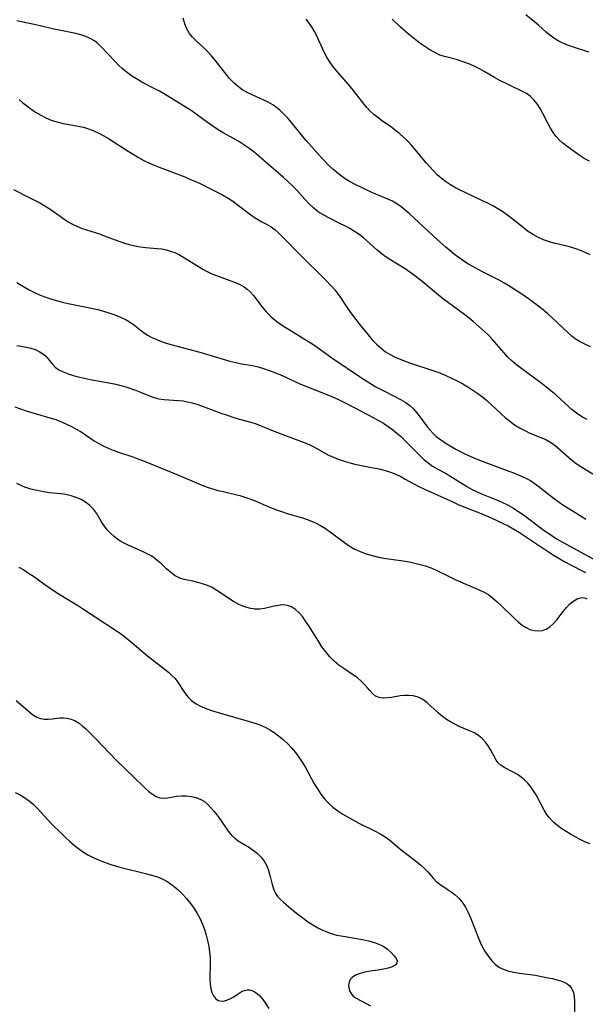
# Model space of a CAD drawing. Extents: x 2048614 to 2056816, y 3191109 to 3195110.
# Drawn here: x 2049656 to 2049824, y 3191402 to 3191695 of the extents above; entities that cross this region are included whole.
import ezdxf

# ---------------------------------------------------------------- set-up
doc = ezdxf.new("R2010")
doc.units = 0

msp = doc.modelspace()

# ---------------------------------------------------------------- linework, layer by layer
at = {"layer": 'Unknown_Line_Type', "color": 0}
for points in [[(2049824.66, 3191575.68, 3036), (2049823.23, 3191576.42, 3036), (2049821.87, 3191577.26, 3036), (2049821.02, 3191577.88, 3036), (2049820.21, 3191578.54, 3036), (2049819.04, 3191579.6, 3036), (2049816.72, 3191581.8, 3036), (2049815.31, 3191583.04, 3036), (2049813.85, 3191584.25, 3036), (2049810.81, 3191586.58, 3036), (2049805.16, 3191590.73, 3036), (2049803.71, 3191591.86, 3036), (2049802.32, 3191593.03, 3036), (2049801.01, 3191594.27, 3036), (2049799.81, 3191595.57, 3036), (2049796.43, 3191599.6, 3036), (2049795.24, 3191600.86, 3036), (2049794.16, 3191601.87, 3036), (2049790.76, 3191604.85, 3036), (2049789.59, 3191605.83, 3036), (2049788.29, 3191606.84, 3036), (2049781.97, 3191611.49, 3036), (2049780.44, 3191612.7, 3036), (2049776.09, 3191616.32, 3036), (2049773.35, 3191618.49, 3036), (2049771.96, 3191619.52, 3036), (2049770.53, 3191620.49, 3036), (2049766.01, 3191623.22, 3036), (2049764.56, 3191624.17, 3036), (2049763.31, 3191625.1, 3036), (2049762.13, 3191626.08, 3036), (2049760.99, 3191627.1, 3036), (2049759.1, 3191628.88, 3036), (2049758.13, 3191629.73, 3036), (2049756.85, 3191630.71, 3036), (2049755.49, 3191631.6, 3036), (2049754.09, 3191632.44, 3036), (2049752.65, 3191633.23, 3036), (2049751.18, 3191633.98, 3036), (2049748.02, 3191635.52, 3036), (2049746.37, 3191636.38, 3036), (2049744.81, 3191637.36, 3036), (2049743.37, 3191638.52, 3036), (2049742.02, 3191639.81, 3036), (2049740.72, 3191641.19, 3036), (2049738.32, 3191643.82, 3036), (2049737.18, 3191645, 3036), (2049735.81, 3191646.34, 3036), (2049734.39, 3191647.64, 3036), (2049727.11, 3191653.95, 3036), (2049725.64, 3191655.15, 3036), (2049724.13, 3191656.3, 3036), (2049722.64, 3191657.32, 3036), (2049721.11, 3191658.27, 3036), (2049719.56, 3191659.18, 3036), (2049716.47, 3191660.89, 3036), (2049714.95, 3191661.79, 3036), (2049713.38, 3191662.83, 3036), (2049711.85, 3191663.93, 3036), (2049708.81, 3191666.18, 3036), (2049707.27, 3191667.28, 3036), (2049704.71, 3191668.95, 3036), (2049698.79, 3191672.54, 3036), (2049697.56, 3191673.26, 3036), (2049696.17, 3191674.01, 3036), (2049692.34, 3191675.95, 3036), (2049691.19, 3191676.61, 3036), (2049689.29, 3191677.87, 3036), (2049687.64, 3191679.04, 3036), (2049686.51, 3191679.98, 3036), (2049685.41, 3191681.01, 3036), (2049684.34, 3191682.09, 3036), (2049680.26, 3191686.46, 3036), (2049679.27, 3191687.4, 3036), (2049678.2, 3191688.24, 3036), (2049676.96, 3191688.95, 3036), (2049675.63, 3191689.53, 3036), (2049674.22, 3191689.99, 3036), (2049672.66, 3191690.38, 3036), (2049667.79, 3191691.36, 3036), (2049666.15, 3191691.72, 3036), (2049662.12, 3191692.7, 3036), (2049660.36, 3191693.1, 3036), (2049655.13, 3191694.2, 3036)], [(2049825.58, 3191597.33, 3038), (2049823.72, 3191598.15, 3038), (2049822.37, 3191598.85, 3038), (2049821.1, 3191599.66, 3038), (2049820.07, 3191600.46, 3038), (2049819.09, 3191601.33, 3038), (2049815.59, 3191604.67, 3038), (2049812.95, 3191607.09, 3038), (2049811.58, 3191608.26, 3038), (2049810.29, 3191609.28, 3038), (2049807.48, 3191611.37, 3038), (2049804.91, 3191613.12, 3038), (2049801.32, 3191615.46, 3038), (2049800.02, 3191616.24, 3038), (2049798.48, 3191617.09, 3038), (2049793.73, 3191619.46, 3038), (2049792.26, 3191620.24, 3038), (2049790.81, 3191621.05, 3038), (2049789.38, 3191621.91, 3038), (2049787.97, 3191622.8, 3038), (2049786.6, 3191623.75, 3038), (2049785.23, 3191624.77, 3038), (2049783.89, 3191625.84, 3038), (2049782.58, 3191626.94, 3038), (2049780.01, 3191629.21, 3038), (2049774.53, 3191634.35, 3038), (2049771.73, 3191636.92, 3038), (2049770.55, 3191637.94, 3038), (2049769.34, 3191638.9, 3038), (2049768.11, 3191639.78, 3038), (2049766.83, 3191640.55, 3038), (2049765.44, 3191641.21, 3038), (2049760.68, 3191643.19, 3038), (2049757.33, 3191644.72, 3038), (2049755.67, 3191645.56, 3038), (2049754.04, 3191646.46, 3038), (2049752.46, 3191647.44, 3038), (2049751.28, 3191648.27, 3038), (2049750.14, 3191649.16, 3038), (2049749.04, 3191650.1, 3038), (2049747.97, 3191651.12, 3038), (2049745.91, 3191653.27, 3038), (2049743.51, 3191655.9, 3038), (2049741.17, 3191658.58, 3038), (2049740.02, 3191659.93, 3038), (2049736.73, 3191663.95, 3038), (2049735.64, 3191665.24, 3038), (2049734.52, 3191666.47, 3038), (2049733.34, 3191667.61, 3038), (2049732.34, 3191668.45, 3038), (2049731.28, 3191669.19, 3038), (2049729.85, 3191670.02, 3038), (2049728.35, 3191670.73, 3038), (2049725.29, 3191672.07, 3038), (2049723.79, 3191672.79, 3038), (2049722.36, 3191673.61, 3038), (2049721.01, 3191674.55, 3038), (2049719.77, 3191675.6, 3038), (2049719.07, 3191676.32, 3038), (2049718.4, 3191677.07, 3038), (2049717.31, 3191678.39, 3038), (2049714.11, 3191682.49, 3038), (2049713, 3191683.81, 3038), (2049711.83, 3191685.06, 3038), (2049710.7, 3191686.14, 3038), (2049708.41, 3191688.21, 3038), (2049707.37, 3191689.28, 3038), (2049706.46, 3191690.45, 3038), (2049705.69, 3191691.82, 3038), (2049705.09, 3191693.3, 3038), (2049704.6, 3191694.97, 3038)], [(2049825.53, 3191624.63, 3040), (2049824.06, 3191625.33, 3040), (2049822.65, 3191625.92, 3040), (2049821.21, 3191626.44, 3040), (2049819.77, 3191626.9, 3040), (2049818.31, 3191627.29, 3040), (2049815.12, 3191628.03, 3040), (2049813.41, 3191628.51, 3040), (2049811.67, 3191629.12, 3040), (2049809.97, 3191629.86, 3040), (2049808.35, 3191630.75, 3040), (2049806.93, 3191631.69, 3040), (2049805.57, 3191632.73, 3040), (2049801.8, 3191635.78, 3040), (2049800.69, 3191636.61, 3040), (2049799.55, 3191637.41, 3040), (2049798.1, 3191638.31, 3040), (2049796.6, 3191639.16, 3040), (2049795.07, 3191639.95, 3040), (2049793.52, 3191640.72, 3040), (2049788.74, 3191642.95, 3040), (2049787.11, 3191643.74, 3040), (2049785.52, 3191644.56, 3040), (2049783.97, 3191645.45, 3040), (2049782.5, 3191646.43, 3040), (2049781.26, 3191647.4, 3040), (2049780.08, 3191648.45, 3040), (2049778.96, 3191649.57, 3040), (2049777.87, 3191650.74, 3040), (2049776.76, 3191652.02, 3040), (2049773.51, 3191655.96, 3040), (2049772.39, 3191657.24, 3040), (2049771.29, 3191658.4, 3040), (2049770.15, 3191659.52, 3040), (2049768.97, 3191660.57, 3040), (2049767.8, 3191661.53, 3040), (2049766.59, 3191662.43, 3040), (2049763.86, 3191664.33, 3040), (2049762.39, 3191665.4, 3040), (2049761.26, 3191666.33, 3040), (2049760.19, 3191667.32, 3040), (2049759.17, 3191668.37, 3040), (2049758.23, 3191669.47, 3040), (2049755.82, 3191672.7, 3040), (2049754.79, 3191673.99, 3040), (2049753.72, 3191675.27, 3040), (2049750.39, 3191679.08, 3040), (2049749.3, 3191680.41, 3040), (2049748.27, 3191681.77, 3040), (2049747.36, 3191683.19, 3040), (2049746.69, 3191684.45, 3040), (2049746.08, 3191685.74, 3040), (2049744.91, 3191688.36, 3040), (2049744.28, 3191689.66, 3040), (2049743.61, 3191690.95, 3040), (2049742.88, 3191692.2, 3040), (2049742.09, 3191693.41, 3040), (2049741.16, 3191694.64, 3040)], [(2049825.33, 3191652.42, 3042), (2049823.73, 3191653.31, 3042), (2049822.2, 3191654.3, 3042), (2049820.71, 3191655.34, 3042), (2049818.27, 3191657.12, 3042), (2049817.31, 3191657.88, 3042), (2049816.42, 3191658.69, 3042), (2049815.44, 3191659.79, 3042), (2049814.56, 3191660.99, 3042), (2049813.76, 3191662.28, 3042), (2049813.02, 3191663.61, 3042), (2049811.46, 3191666.64, 3042), (2049810.66, 3191668.11, 3042), (2049809.8, 3191669.49, 3042), (2049808.82, 3191670.74, 3042), (2049807.67, 3191671.81, 3042), (2049806.56, 3191672.56, 3042), (2049805.36, 3191673.2, 3042), (2049801.32, 3191675.12, 3042), (2049798.49, 3191676.57, 3042), (2049797.09, 3191677.35, 3042), (2049794.17, 3191679.06, 3042), (2049792.62, 3191679.92, 3042), (2049791.05, 3191680.71, 3042), (2049789.45, 3191681.43, 3042), (2049787.82, 3191682.03, 3042), (2049786.07, 3191682.54, 3042), (2049782.59, 3191683.44, 3042), (2049780.89, 3191684.01, 3042), (2049779.33, 3191684.71, 3042), (2049777.83, 3191685.55, 3042), (2049776.36, 3191686.5, 3042), (2049774.92, 3191687.53, 3042), (2049773.5, 3191688.63, 3042), (2049771.56, 3191690.23, 3042), (2049769.09, 3191692.43, 3042), (2049766.66, 3191694.7, 3042)], [(2049825.19, 3191684.83, 3044), (2049821.76, 3191685.9, 3044), (2049820.27, 3191686.4, 3044), (2049818.82, 3191686.94, 3044), (2049817.4, 3191687.54, 3044), (2049816.04, 3191688.22, 3044), (2049814.75, 3191689, 3044), (2049813.56, 3191689.88, 3044), (2049812.42, 3191690.84, 3044), (2049810.16, 3191692.84, 3044), (2049808.95, 3191693.85, 3044), (2049806.39, 3191695.9, 3044)], [(2049655.83, 3191670.79, 3034), (2049656.94, 3191669.82, 3034), (2049658.1, 3191668.89, 3034), (2049659.31, 3191668, 3034), (2049660.76, 3191667.04, 3034), (2049662.26, 3191666.16, 3034), (2049663.81, 3191665.37, 3034), (2049665.39, 3191664.69, 3034), (2049667.02, 3191664.14, 3034), (2049668.59, 3191663.76, 3034), (2049673.37, 3191662.89, 3034), (2049674.95, 3191662.53, 3034), (2049676.5, 3191662.09, 3034), (2049678.07, 3191661.52, 3034), (2049679.58, 3191660.82, 3034), (2049681.03, 3191660.03, 3034), (2049682.45, 3191659.16, 3034), (2049688.22, 3191655.45, 3034), (2049689.69, 3191654.54, 3034), (2049691.29, 3191653.59, 3034), (2049692.92, 3191652.7, 3034), (2049694.59, 3191651.87, 3034), (2049696.01, 3191651.24, 3034), (2049697.45, 3191650.64, 3034), (2049705.1, 3191647.77, 3034), (2049706.81, 3191647.07, 3034), (2049708.51, 3191646.33, 3034), (2049710.05, 3191645.62, 3034), (2049713.08, 3191644.1, 3034), (2049716.03, 3191642.53, 3034), (2049717.26, 3191641.85, 3034), (2049718.46, 3191641.13, 3034), (2049719.77, 3191640.26, 3034), (2049721.04, 3191639.33, 3034), (2049725.1, 3191636.23, 3034), (2049726.52, 3191635.29, 3034), (2049727.93, 3191634.48, 3034), (2049729.34, 3191633.75, 3034), (2049730.71, 3191632.95, 3034), (2049731.88, 3191632.09, 3034), (2049733.02, 3191631.1, 3034), (2049734.13, 3191630.01, 3034), (2049739.64, 3191624.35, 3034), (2049746.67, 3191617.4, 3034), (2049748.71, 3191615.26, 3034), (2049749.63, 3191614.19, 3034), (2049750.5, 3191613.09, 3034), (2049751.31, 3191611.96, 3034), (2049752.78, 3191609.66, 3034), (2049753.8, 3191608.16, 3034), (2049754.91, 3191606.67, 3034), (2049757.22, 3191603.71, 3034), (2049759.55, 3191600.82, 3034), (2049760.76, 3191599.43, 3034), (2049762.02, 3191598.1, 3034), (2049763.37, 3191596.87, 3034), (2049764.7, 3191595.86, 3034), (2049766.12, 3191594.98, 3034), (2049767.4, 3191594.32, 3034), (2049768.73, 3191593.73, 3034), (2049770.09, 3191593.2, 3034), (2049771.85, 3191592.57, 3034), (2049779.07, 3191590.19, 3034), (2049780.86, 3191589.54, 3034), (2049782.63, 3191588.82, 3034), (2049784.35, 3191588.04, 3034), (2049786.03, 3191587.18, 3034), (2049787.68, 3191586.27, 3034), (2049789.19, 3191585.37, 3034), (2049790.66, 3191584.44, 3034), (2049792.1, 3191583.46, 3034), (2049793.5, 3191582.43, 3034), (2049794.84, 3191581.34, 3034), (2049796.23, 3191580.08, 3034), (2049798.94, 3191577.51, 3034), (2049800.27, 3191576.33, 3034), (2049801.63, 3191575.21, 3034), (2049803.04, 3191574.17, 3034), (2049804.51, 3191573.24, 3034), (2049806.05, 3191572.42, 3034), (2049807.63, 3191571.7, 3034), (2049812.11, 3191569.83, 3034), (2049813.37, 3191569.18, 3034), (2049814.59, 3191568.37, 3034), (2049815.76, 3191567.44, 3034), (2049819.87, 3191563.8, 3034), (2049820.96, 3191562.93, 3034), (2049822.23, 3191562.04, 3034), (2049823.55, 3191561.21, 3034), (2049826.29, 3191559.58, 3034)], [(2049654.15, 3191644.09, 3032), (2049658.79, 3191641.68, 3032), (2049661.97, 3191640.08, 3032), (2049663.51, 3191639.22, 3032), (2049665.05, 3191638.22, 3032), (2049668.03, 3191636.1, 3032), (2049669.22, 3191635.27, 3032), (2049670.44, 3191634.48, 3032), (2049671.68, 3191633.76, 3032), (2049672.96, 3191633.12, 3032), (2049674.6, 3191632.46, 3032), (2049679.7, 3191630.84, 3032), (2049681.14, 3191630.33, 3032), (2049685.44, 3191628.66, 3032), (2049686.89, 3191628.17, 3032), (2049688.54, 3191627.7, 3032), (2049690.2, 3191627.33, 3032), (2049691.87, 3191627.03, 3032), (2049693.54, 3191626.83, 3032), (2049696.88, 3191626.56, 3032), (2049698.26, 3191626.39, 3032), (2049699.63, 3191626.13, 3032), (2049700.87, 3191625.77, 3032), (2049702.08, 3191625.31, 3032), (2049703.55, 3191624.59, 3032), (2049704.98, 3191623.76, 3032), (2049709.1, 3191621.15, 3032), (2049710.41, 3191620.38, 3032), (2049711.75, 3191619.66, 3032), (2049713.11, 3191619.01, 3032), (2049714.45, 3191618.47, 3032), (2049718.5, 3191617.06, 3032), (2049720.11, 3191616.44, 3032), (2049721.63, 3191615.73, 3032), (2049722.68, 3191615.13, 3032), (2049723.64, 3191614.44, 3032), (2049724.58, 3191613.55, 3032), (2049725.44, 3191612.55, 3032), (2049728.22, 3191608.88, 3032), (2049729.31, 3191607.62, 3032), (2049730.59, 3191606.35, 3032), (2049731.99, 3191605.17, 3032), (2049733.47, 3191604.07, 3032), (2049734.9, 3191603.12, 3032), (2049736.38, 3191602.21, 3032), (2049740.88, 3191599.52, 3032), (2049742.36, 3191598.58, 3032), (2049743.97, 3191597.47, 3032), (2049748.74, 3191594.01, 3032), (2049757.58, 3191588.1, 3032), (2049760.25, 3191586.36, 3032), (2049761.61, 3191585.55, 3032), (2049763.77, 3191584.38, 3032), (2049767.68, 3191582.45, 3032), (2049769.17, 3191581.67, 3032), (2049770.59, 3191580.83, 3032), (2049771.91, 3191579.87, 3032), (2049772.98, 3191578.89, 3032), (2049773.95, 3191577.8, 3032), (2049775.04, 3191576.38, 3032), (2049777.17, 3191573.46, 3032), (2049777.98, 3191572.5, 3032), (2049778.84, 3191571.58, 3032), (2049779.76, 3191570.71, 3032), (2049780.71, 3191569.94, 3032), (2049781.71, 3191569.23, 3032), (2049782.74, 3191568.57, 3032), (2049785.61, 3191566.93, 3032), (2049786.93, 3191566.22, 3032), (2049788.47, 3191565.46, 3032), (2049790.05, 3191564.74, 3032), (2049791.67, 3191564.05, 3032), (2049794.96, 3191562.75, 3032), (2049801.34, 3191560.4, 3032), (2049803.01, 3191559.77, 3032), (2049804.65, 3191559.11, 3032), (2049806.23, 3191558.38, 3032), (2049807.76, 3191557.55, 3032), (2049808.87, 3191556.83, 3032), (2049809.94, 3191556.05, 3032), (2049814.91, 3191552.1, 3032), (2049816.27, 3191551.12, 3032), (2049817.42, 3191550.37, 3032), (2049821.26, 3191548.01, 3032), (2049824.23, 3191546.08, 3032)], [(2049655.16, 3191616.41, 3030), (2049657.61, 3191614.92, 3030), (2049658.85, 3191614.21, 3030), (2049660.45, 3191613.41, 3030), (2049662.09, 3191612.7, 3030), (2049663.79, 3191612.06, 3030), (2049665.53, 3191611.49, 3030), (2049667.29, 3191610.98, 3030), (2049669.08, 3191610.52, 3030), (2049670.89, 3191610.1, 3030), (2049675.89, 3191609.08, 3030), (2049679.23, 3191608.35, 3030), (2049680.88, 3191607.93, 3030), (2049682.49, 3191607.45, 3030), (2049684.27, 3191606.83, 3030), (2049685.98, 3191606.13, 3030), (2049687.62, 3191605.32, 3030), (2049689.15, 3191604.39, 3030), (2049690.19, 3191603.65, 3030), (2049692.18, 3191602.09, 3030), (2049693.15, 3191601.37, 3030), (2049694.17, 3191600.71, 3030), (2049695.09, 3191600.2, 3030), (2049696.06, 3191599.74, 3030), (2049697.63, 3191599.1, 3030), (2049699.26, 3191598.54, 3030), (2049700.94, 3191598.03, 3030), (2049709.59, 3191595.67, 3030), (2049718.41, 3191593.09, 3030), (2049720.25, 3191592.63, 3030), (2049721.89, 3191592.3, 3030), (2049725.15, 3191591.74, 3030), (2049726.83, 3191591.35, 3030), (2049728.5, 3191590.86, 3030), (2049730.16, 3191590.3, 3030), (2049731.81, 3191589.67, 3030), (2049733.46, 3191588.98, 3030), (2049735.08, 3191588.25, 3030), (2049738.18, 3191586.79, 3030), (2049739.74, 3191586.09, 3030), (2049747.32, 3191583.15, 3030), (2049748.94, 3191582.48, 3030), (2049750.54, 3191581.77, 3030), (2049752.17, 3191580.96, 3030), (2049755.4, 3191579.24, 3030), (2049761.21, 3191576.23, 3030), (2049762.64, 3191575.44, 3030), (2049764.07, 3191574.59, 3030), (2049765.46, 3191573.68, 3030), (2049766.81, 3191572.72, 3030), (2049768.1, 3191571.7, 3030), (2049769.42, 3191570.52, 3030), (2049770.68, 3191569.28, 3030), (2049775.16, 3191564.71, 3030), (2049776.24, 3191563.71, 3030), (2049777.36, 3191562.79, 3030), (2049778.69, 3191561.89, 3030), (2049780.07, 3191561.09, 3030), (2049782.54, 3191559.78, 3030), (2049783.85, 3191559, 3030), (2049787.75, 3191556.45, 3030), (2049788.83, 3191555.79, 3030), (2049790.26, 3191555.01, 3030), (2049791.74, 3191554.29, 3030), (2049793.26, 3191553.62, 3030), (2049797.66, 3191551.86, 3030), (2049799.08, 3191551.25, 3030), (2049801.12, 3191550.25, 3030), (2049802.75, 3191549.33, 3030), (2049804.36, 3191548.27, 3030), (2049805.95, 3191547.14, 3030), (2049810.64, 3191543.6, 3030), (2049811.87, 3191542.73, 3030), (2049814.37, 3191541.04, 3030), (2049815.74, 3191540.19, 3030), (2049818.53, 3191538.58, 3030), (2049828.22, 3191533.3, 3030)], [(2049655.17, 3191597.67, 3028), (2049658, 3191597.24, 3028), (2049659.34, 3191596.93, 3028), (2049660.62, 3191596.49, 3028), (2049661.82, 3191595.94, 3028), (2049662.9, 3191595.25, 3028), (2049663.68, 3191594.58, 3028), (2049664.37, 3191593.85, 3028), (2049665.76, 3191592.14, 3028), (2049666.6, 3191591.26, 3028), (2049667.68, 3191590.48, 3028), (2049668.96, 3191589.83, 3028), (2049670.38, 3191589.27, 3028), (2049671.92, 3191588.79, 3028), (2049673.54, 3191588.36, 3028), (2049675.22, 3191587.98, 3028), (2049676.94, 3191587.64, 3028), (2049683.11, 3191586.54, 3028), (2049684.56, 3191586.22, 3028), (2049686.07, 3191585.82, 3028), (2049687.55, 3191585.37, 3028), (2049690.47, 3191584.4, 3028), (2049691.89, 3191583.88, 3028), (2049694.56, 3191582.71, 3028), (2049695.91, 3191582.23, 3028), (2049697.33, 3191581.9, 3028), (2049698.81, 3191581.7, 3028), (2049703.23, 3191581.37, 3028), (2049704.57, 3191581.23, 3028), (2049705.91, 3191581.01, 3028), (2049707.27, 3191580.69, 3028), (2049708.63, 3191580.28, 3028), (2049709.99, 3191579.82, 3028), (2049715.83, 3191577.58, 3028), (2049717.34, 3191577.05, 3028), (2049720.22, 3191576.15, 3028), (2049724.96, 3191574.84, 3028), (2049726.27, 3191574.39, 3028), (2049731.8, 3191572.11, 3028), (2049739.71, 3191569.2, 3028), (2049740.99, 3191568.69, 3028), (2049742.25, 3191568.14, 3028), (2049743.6, 3191567.45, 3028), (2049747.59, 3191565.26, 3028), (2049748.59, 3191564.77, 3028), (2049749.61, 3191564.33, 3028), (2049750.98, 3191563.79, 3028), (2049752.38, 3191563.32, 3028), (2049753.8, 3191562.92, 3028), (2049755.6, 3191562.48, 3028), (2049761.05, 3191561.4, 3028), (2049762.84, 3191561.01, 3028), (2049764.61, 3191560.55, 3028), (2049766.22, 3191560.04, 3028), (2049767.79, 3191559.43, 3028), (2049769.29, 3191558.73, 3028), (2049770.57, 3191558.03, 3028), (2049773.08, 3191556.57, 3028), (2049774.65, 3191555.76, 3028), (2049776.26, 3191555, 3028), (2049782.05, 3191552.48, 3028), (2049785.06, 3191551.03, 3028), (2049786.34, 3191550.45, 3028), (2049788.97, 3191549.36, 3028), (2049793.1, 3191547.76, 3028), (2049796.3, 3191546.38, 3028), (2049799.45, 3191544.95, 3028), (2049801.15, 3191544.08, 3028), (2049802.83, 3191543.15, 3028), (2049804.48, 3191542.15, 3028), (2049806.61, 3191540.75, 3028), (2049813.16, 3191536.35, 3028), (2049814.82, 3191535.29, 3028), (2049816.51, 3191534.28, 3028), (2049818.2, 3191533.33, 3028), (2049819.68, 3191532.55, 3028), (2049824.16, 3191530.27, 3028)], [(2049654.61, 3191579.51, 3026), (2049656.23, 3191578.88, 3026), (2049657.96, 3191578.3, 3026), (2049665, 3191576.23, 3026), (2049666.73, 3191575.67, 3026), (2049668.44, 3191575.03, 3026), (2049669.94, 3191574.37, 3026), (2049671.41, 3191573.64, 3026), (2049672.84, 3191572.86, 3026), (2049674.24, 3191572.02, 3026), (2049678.17, 3191569.42, 3026), (2049679.5, 3191568.59, 3026), (2049680.86, 3191567.84, 3026), (2049682.31, 3191567.15, 3026), (2049683.82, 3191566.56, 3026), (2049685.35, 3191566.01, 3026), (2049689.66, 3191564.58, 3026), (2049692.99, 3191563.32, 3026), (2049699.79, 3191560.6, 3026), (2049703.19, 3191559.21, 3026), (2049709.22, 3191556.58, 3026), (2049710.6, 3191556.03, 3026), (2049711.99, 3191555.54, 3026), (2049713.4, 3191555.09, 3026), (2049714.94, 3191554.66, 3026), (2049716.48, 3191554.27, 3026), (2049720.49, 3191553.35, 3026), (2049721.43, 3191553.12, 3026), (2049722.6, 3191552.78, 3026), (2049723.76, 3191552.38, 3026), (2049725.47, 3191551.72, 3026), (2049730.57, 3191549.55, 3026), (2049732.3, 3191548.88, 3026), (2049734.06, 3191548.27, 3026), (2049735.82, 3191547.72, 3026), (2049740, 3191546.49, 3026), (2049741.39, 3191546.03, 3026), (2049742.75, 3191545.5, 3026), (2049744.09, 3191544.89, 3026), (2049745.38, 3191544.21, 3026), (2049746.86, 3191543.29, 3026), (2049748.28, 3191542.29, 3026), (2049752.49, 3191539.12, 3026), (2049753.93, 3191538.14, 3026), (2049755.43, 3191537.26, 3026), (2049757.15, 3191536.46, 3026), (2049758.94, 3191535.81, 3026), (2049760.78, 3191535.27, 3026), (2049762.67, 3191534.84, 3026), (2049764.25, 3191534.55, 3026), (2049770.62, 3191533.59, 3026), (2049772.23, 3191533.29, 3026), (2049773.82, 3191532.96, 3026), (2049775.39, 3191532.56, 3026), (2049776.93, 3191532.09, 3026), (2049778.43, 3191531.54, 3026), (2049779.72, 3191530.97, 3026), (2049783.81, 3191528.94, 3026), (2049785.39, 3191528.19, 3026), (2049788.56, 3191526.78, 3026), (2049792.77, 3191525.03, 3026), (2049794.03, 3191524.41, 3026), (2049795.36, 3191523.57, 3026), (2049796.64, 3191522.6, 3026), (2049797.87, 3191521.55, 3026), (2049799.08, 3191520.43, 3026), (2049802.91, 3191516.68, 3026), (2049804.23, 3191515.5, 3026), (2049805.33, 3191514.63, 3026), (2049806.45, 3191513.9, 3026), (2049807.61, 3191513.34, 3026), (2049808.85, 3191512.98, 3026), (2049810.09, 3191512.87, 3026), (2049811.3, 3191512.99, 3026), (2049812.44, 3191513.38, 3026), (2049813.57, 3191514.11, 3026), (2049814.6, 3191515.09, 3026), (2049815.58, 3191516.23, 3026), (2049817.49, 3191518.69, 3026), (2049818.46, 3191519.88, 3026), (2049819.49, 3191520.94, 3026), (2049820.65, 3191521.88, 3026), (2049821.85, 3191522.53, 3026), (2049823.03, 3191522.8, 3026), (2049823.8, 3191522.73, 3026), (2049824.52, 3191522.45, 3026)], [(2049825.48, 3191449.61, 3024), (2049823.94, 3191450.22, 3024), (2049822.49, 3191450.91, 3024), (2049821.08, 3191451.67, 3024), (2049819.7, 3191452.47, 3024), (2049818.37, 3191453.28, 3024), (2049817.08, 3191454.13, 3024), (2049815.86, 3191455.02, 3024), (2049814.72, 3191455.98, 3024), (2049814.2, 3191456.48, 3024), (2049813.35, 3191457.44, 3024), (2049812.58, 3191458.49, 3024), (2049811.89, 3191459.6, 3024), (2049809.44, 3191464.19, 3024), (2049808.7, 3191465.42, 3024), (2049807.88, 3191466.58, 3024), (2049806.99, 3191467.64, 3024), (2049806.02, 3191468.61, 3024), (2049804.98, 3191469.47, 3024), (2049803.9, 3191470.23, 3024), (2049802.64, 3191470.96, 3024), (2049800.17, 3191472.22, 3024), (2049799.09, 3191472.89, 3024), (2049798.17, 3191473.67, 3024), (2049797.54, 3191474.51, 3024), (2049795.88, 3191477.62, 3024), (2049795.18, 3191478.76, 3024), (2049794.38, 3191479.86, 3024), (2049793.47, 3191480.88, 3024), (2049792.44, 3191481.77, 3024), (2049791.12, 3191482.58, 3024), (2049789.68, 3191483.25, 3024), (2049786.62, 3191484.52, 3024), (2049785.31, 3191485.15, 3024), (2049784.02, 3191485.85, 3024), (2049782.78, 3191486.62, 3024), (2049781.6, 3191487.48, 3024), (2049780.38, 3191488.51, 3024), (2049778.09, 3191490.64, 3024), (2049776.94, 3191491.63, 3024), (2049775.75, 3191492.49, 3024), (2049774.39, 3191493.18, 3024), (2049772.95, 3191493.61, 3024), (2049771.66, 3191493.75, 3024), (2049770.34, 3191493.71, 3024), (2049769.03, 3191493.56, 3024), (2049766.5, 3191493.13, 3024), (2049765.32, 3191492.98, 3024), (2049764, 3191492.95, 3024), (2049762.79, 3191493.12, 3024), (2049761.73, 3191493.53, 3024), (2049760.82, 3191494.25, 3024), (2049760.04, 3191495.16, 3024), (2049759.37, 3191496.01, 3024), (2049758.49, 3191497, 3024), (2049757.47, 3191497.98, 3024), (2049756.35, 3191498.93, 3024), (2049755.13, 3191499.81, 3024), (2049753.68, 3191500.74, 3024), (2049752.28, 3191501.7, 3024), (2049750.87, 3191502.76, 3024), (2049749.49, 3191503.94, 3024), (2049748.19, 3191505.23, 3024), (2049746.96, 3191506.67, 3024), (2049745.82, 3191508.21, 3024), (2049744.75, 3191509.81, 3024), (2049741.88, 3191514.4, 3024), (2049740.95, 3191515.81, 3024), (2049740, 3191517.13, 3024), (2049739.01, 3191518.31, 3024), (2049737.94, 3191519.3, 3024), (2049736.8, 3191520.03, 3024), (2049735.59, 3191520.47, 3024), (2049734.51, 3191520.6, 3024), (2049733.39, 3191520.53, 3024), (2049732.98, 3191520.48, 3024), (2049731.6, 3191520.22, 3024), (2049728.74, 3191519.6, 3024), (2049727.28, 3191519.4, 3024), (2049725.82, 3191519.37, 3024), (2049724.23, 3191519.61, 3024), (2049722.65, 3191520.1, 3024), (2049721.09, 3191520.78, 3024), (2049719.58, 3191521.62, 3024), (2049718.76, 3191522.15, 3024), (2049716.02, 3191524.04, 3024), (2049714.64, 3191524.95, 3024), (2049713.21, 3191525.76, 3024), (2049711.81, 3191526.39, 3024), (2049710.38, 3191526.9, 3024), (2049708.93, 3191527.31, 3024), (2049707.5, 3191527.64, 3024), (2049704.84, 3191528.19, 3024), (2049703.59, 3191528.59, 3024), (2049702.2, 3191529.31, 3024), (2049700.89, 3191530.25, 3024), (2049699.66, 3191531.33, 3024), (2049698.22, 3191532.73, 3024), (2049697.29, 3191533.56, 3024), (2049696.3, 3191534.34, 3024), (2049695.24, 3191535.06, 3024), (2049693.92, 3191535.81, 3024), (2049692.53, 3191536.48, 3024), (2049688.22, 3191538.39, 3024), (2049686.82, 3191539.1, 3024), (2049686.01, 3191539.58, 3024), (2049685.23, 3191540.1, 3024), (2049684.09, 3191540.97, 3024), (2049683.03, 3191541.93, 3024), (2049682.06, 3191542.96, 3024), (2049681.19, 3191544.05, 3024), (2049680.36, 3191545.31, 3024), (2049678.81, 3191547.85, 3024), (2049677.95, 3191549.03, 3024), (2049676.85, 3191550.18, 3024), (2049675.59, 3191551.16, 3024), (2049674.24, 3191551.94, 3024), (2049672.8, 3191552.56, 3024), (2049671.27, 3191553.05, 3024), (2049669.69, 3191553.39, 3024), (2049668.12, 3191553.61, 3024), (2049664.9, 3191553.93, 3024), (2049663.05, 3191554.2, 3024), (2049661.2, 3191554.58, 3024), (2049659.37, 3191555.05, 3024), (2049657.57, 3191555.63, 3024), (2049656.67, 3191555.97, 3024), (2049655.14, 3191556.66, 3024)], [(2049655.78, 3191531.87, 3022), (2049657.21, 3191531.03, 3022), (2049658.65, 3191530.1, 3022), (2049660.08, 3191529.13, 3022), (2049663.52, 3191526.65, 3022), (2049665.05, 3191525.57, 3022), (2049666.62, 3191524.53, 3022), (2049668.22, 3191523.52, 3022), (2049673.47, 3191520.39, 3022), (2049674.72, 3191519.59, 3022), (2049678.45, 3191517.09, 3022), (2049685.1, 3191512.72, 3022), (2049686.26, 3191511.91, 3022), (2049687.4, 3191511.07, 3022), (2049688.75, 3191509.97, 3022), (2049692.69, 3191506.54, 3022), (2049693.98, 3191505.48, 3022), (2049700.22, 3191500.6, 3022), (2049701.27, 3191499.69, 3022), (2049702.2, 3191498.71, 3022), (2049702.9, 3191497.81, 3022), (2049705, 3191494.56, 3022), (2049705.95, 3191493.31, 3022), (2049707.05, 3191492.2, 3022), (2049708.42, 3191491.22, 3022), (2049709.97, 3191490.41, 3022), (2049711.65, 3191489.73, 3022), (2049712.96, 3191489.27, 3022), (2049715.7, 3191488.44, 3022), (2049723.9, 3191486.1, 3022), (2049725.63, 3191485.58, 3022), (2049727.32, 3191484.99, 3022), (2049728.95, 3191484.29, 3022), (2049730.34, 3191483.54, 3022), (2049731.67, 3191482.68, 3022), (2049732.95, 3191481.73, 3022), (2049734.29, 3191480.6, 3022), (2049735.56, 3191479.4, 3022), (2049736.78, 3191478.13, 3022), (2049737.92, 3191476.8, 3022), (2049738.98, 3191475.39, 3022), (2049739.97, 3191473.87, 3022), (2049740.89, 3191472.3, 3022), (2049743.53, 3191467.5, 3022), (2049744.46, 3191465.95, 3022), (2049745.49, 3191464.43, 3022), (2049746.6, 3191462.99, 3022), (2049747.83, 3191461.66, 3022), (2049749.09, 3191460.52, 3022), (2049750.52, 3191459.44, 3022), (2049752.03, 3191458.44, 3022), (2049753.6, 3191457.52, 3022), (2049755.2, 3191456.64, 3022), (2049756.83, 3191455.79, 3022), (2049761.61, 3191453.44, 3022), (2049763.12, 3191452.62, 3022), (2049764.57, 3191451.72, 3022), (2049765.95, 3191450.7, 3022), (2049769.38, 3191447.85, 3022), (2049772.74, 3191445.29, 3022), (2049773.98, 3191444.33, 3022), (2049775.16, 3191443.34, 3022), (2049776.26, 3191442.35, 3022), (2049777.25, 3191441.33, 3022), (2049778.92, 3191439.32, 3022), (2049779.8, 3191438.41, 3022), (2049780.8, 3191437.63, 3022), (2049783.07, 3191436.2, 3022), (2049784.26, 3191435.38, 3022), (2049785.42, 3191434.47, 3022), (2049786.51, 3191433.45, 3022), (2049787.5, 3191432.3, 3022), (2049788.47, 3191430.83, 3022), (2049789.3, 3191429.21, 3022), (2049790.04, 3191427.49, 3022), (2049792.09, 3191422.13, 3022), (2049792.85, 3191420.37, 3022), (2049793.57, 3191418.92, 3022), (2049794.36, 3191417.54, 3022), (2049795.27, 3191416.15, 3022), (2049796.27, 3191414.89, 3022), (2049797.38, 3191413.78, 3022), (2049798.61, 3191412.88, 3022), (2049799.91, 3191412.25, 3022), (2049801.32, 3191411.8, 3022), (2049802.8, 3191411.46, 3022), (2049804.37, 3191411.2, 3022), (2049809.22, 3191410.56, 3022), (2049810.51, 3191410.34, 3022), (2049813.02, 3191409.86, 3022), (2049814.34, 3191409.57, 3022), (2049815.59, 3191409.26, 3022), (2049816.77, 3191408.9, 3022), (2049817.78, 3191408.51, 3022), (2049818.68, 3191408.04, 3022), (2049819.42, 3191407.44, 3022), (2049820.08, 3191406.52, 3022), (2049820.52, 3191405.42, 3022), (2049820.78, 3191404.19, 3022), (2049820.88, 3191402.89, 3022), (2049820.85, 3191399.38, 3022)], [(2049655, 3191492.22, 3020), (2049659.22, 3191488.53, 3020), (2049660.16, 3191487.83, 3020), (2049661.14, 3191487.26, 3020), (2049662.16, 3191486.87, 3020), (2049663.29, 3191486.68, 3020), (2049664.47, 3191486.67, 3020), (2049665.67, 3191486.77, 3020), (2049667.96, 3191487.03, 3020), (2049669.02, 3191487.08, 3020), (2049670.08, 3191487, 3020), (2049671.31, 3191486.69, 3020), (2049672.51, 3191486.16, 3020), (2049673.68, 3191485.44, 3020), (2049674.63, 3191484.72, 3020), (2049675.56, 3191483.91, 3020), (2049676.48, 3191483.03, 3020), (2049678.54, 3191480.91, 3020), (2049682.56, 3191476.68, 3020), (2049684.8, 3191474.44, 3020), (2049689.85, 3191469.58, 3020), (2049693.28, 3191466.2, 3020), (2049694.36, 3191465.22, 3020), (2049695.44, 3191464.38, 3020), (2049696.54, 3191463.73, 3020), (2049697.67, 3191463.33, 3020), (2049698.83, 3191463.23, 3020), (2049700.04, 3191463.34, 3020), (2049702.61, 3191463.75, 3020), (2049704.07, 3191463.88, 3020), (2049705.56, 3191463.88, 3020), (2049707.04, 3191463.72, 3020), (2049708.48, 3191463.39, 3020), (2049709.84, 3191462.83, 3020), (2049710.91, 3191462.16, 3020), (2049711.9, 3191461.32, 3020), (2049712.83, 3191460.37, 3020), (2049713.72, 3191459.34, 3020), (2049714.6, 3191458.2, 3020), (2049715.46, 3191457.03, 3020), (2049718.01, 3191453.36, 3020), (2049718.92, 3191452.24, 3020), (2049719.92, 3191451.27, 3020), (2049720.89, 3191450.56, 3020), (2049724.26, 3191448.52, 3020), (2049725.5, 3191447.66, 3020), (2049726.68, 3191446.71, 3020), (2049727.75, 3191445.66, 3020), (2049728.67, 3191444.49, 3020), (2049729.43, 3191443.14, 3020), (2049729.99, 3191441.69, 3020), (2049730.37, 3191440.32, 3020), (2049730.99, 3191437.57, 3020), (2049731.38, 3191436.26, 3020), (2049731.94, 3191435.03, 3020), (2049732.64, 3191434.02, 3020), (2049733.49, 3191433.08, 3020), (2049734.46, 3191432.18, 3020), (2049737.31, 3191429.79, 3020), (2049738.69, 3191428.71, 3020), (2049740.11, 3191427.64, 3020), (2049741.57, 3191426.6, 3020), (2049743.08, 3191425.61, 3020), (2049744.63, 3191424.7, 3020), (2049745.82, 3191424.09, 3020), (2049747.03, 3191423.55, 3020), (2049748.28, 3191423.08, 3020), (2049749.26, 3191422.79, 3020), (2049750.25, 3191422.54, 3020), (2049752.14, 3191422.15, 3020), (2049757.84, 3191421.23, 3020), (2049759.67, 3191420.85, 3020), (2049761.42, 3191420.35, 3020), (2049762.76, 3191419.83, 3020), (2049763.99, 3191419.2, 3020), (2049765.3, 3191418.31, 3020), (2049766.4, 3191417.33, 3020), (2049767.29, 3191416.35, 3020), (2049767.84, 3191415.56, 3020), (2049768.13, 3191414.83, 3020), (2049768.1, 3191414.19, 3020), (2049767.6, 3191413.59, 3020), (2049766.69, 3191413.12, 3020), (2049765.48, 3191412.72, 3020), (2049764.08, 3191412.4, 3020), (2049762.55, 3191412.12, 3020), (2049760.18, 3191411.76, 3020), (2049758.61, 3191411.48, 3020), (2049757.13, 3191411.11, 3020), (2049755.82, 3191410.61, 3020), (2049754.78, 3191409.92, 3020), (2049754.25, 3191409.28, 3020), (2049753.9, 3191408.55, 3020), (2049753.74, 3191407.77, 3020), (2049753.78, 3191406.86, 3020), (2049754.03, 3191405.96, 3020), (2049754.48, 3191405.13, 3020), (2049755.11, 3191404.41, 3020), (2049756.01, 3191403.75, 3020), (2049760.26, 3191401.47, 3020)], [(2049654.72, 3191464.91, 3018), (2049656.15, 3191464.18, 3018), (2049657.52, 3191463.34, 3018), (2049658.82, 3191462.41, 3018), (2049660.03, 3191461.38, 3018), (2049661.17, 3191460.26, 3018), (2049664.47, 3191456.69, 3018), (2049665.72, 3191455.39, 3018), (2049668.26, 3191452.85, 3018), (2049669.55, 3191451.62, 3018), (2049670.86, 3191450.41, 3018), (2049672.19, 3191449.25, 3018), (2049673.56, 3191448.15, 3018), (2049674.98, 3191447.13, 3018), (2049676.46, 3191446.23, 3018), (2049678.01, 3191445.46, 3018), (2049679.62, 3191444.77, 3018), (2049681.19, 3191444.16, 3018), (2049682.79, 3191443.58, 3018), (2049684.41, 3191443.06, 3018), (2049686.2, 3191442.56, 3018), (2049693.44, 3191440.82, 3018), (2049695.2, 3191440.34, 3018), (2049696.92, 3191439.78, 3018), (2049698.36, 3191439.2, 3018), (2049700.02, 3191438.31, 3018), (2049701.57, 3191437.24, 3018), (2049702.98, 3191436.07, 3018), (2049704.31, 3191434.78, 3018), (2049705.57, 3191433.4, 3018), (2049706.74, 3191431.94, 3018), (2049707.83, 3191430.41, 3018), (2049708.72, 3191428.98, 3018), (2049709.52, 3191427.51, 3018), (2049710.32, 3191425.78, 3018), (2049710.93, 3191424.17, 3018), (2049711.43, 3191422.53, 3018), (2049711.86, 3191420.86, 3018), (2049712.19, 3191419.17, 3018), (2049712.45, 3191417.48, 3018), (2049712.61, 3191415.8, 3018), (2049712.66, 3191414.3, 3018), (2049712.65, 3191412.82, 3018), (2049712.56, 3191410.78, 3018), (2049712.53, 3191409.3, 3018), (2049712.59, 3191407.89, 3018), (2049712.78, 3191406.57, 3018), (2049713.12, 3191405.41, 3018), (2049713.61, 3191404.42, 3018), (2049714.23, 3191403.63, 3018), (2049714.99, 3191403.11, 3018), (2049715.45, 3191402.96, 3018), (2049716.47, 3191402.93, 3018), (2049717.54, 3191403.19, 3018), (2049718.63, 3191403.64, 3018), (2049719.67, 3191404.21, 3018), (2049720.64, 3191404.83, 3018), (2049721.51, 3191405.44, 3018), (2049722.13, 3191405.82, 3018), (2049722.78, 3191406.1, 3018), (2049723.56, 3191406.28, 3018), (2049724.36, 3191406.26, 3018), (2049725.48, 3191405.9, 3018), (2049726.56, 3191405.19, 3018), (2049727.33, 3191404.47, 3018), (2049728.27, 3191403.36, 3018), (2049729.18, 3191402.1, 3018), (2049730.05, 3191400.71, 3018)]]:
    msp.add_polyline3d(points, dxfattribs=at)

doc.saveas('drawing.dxf')
